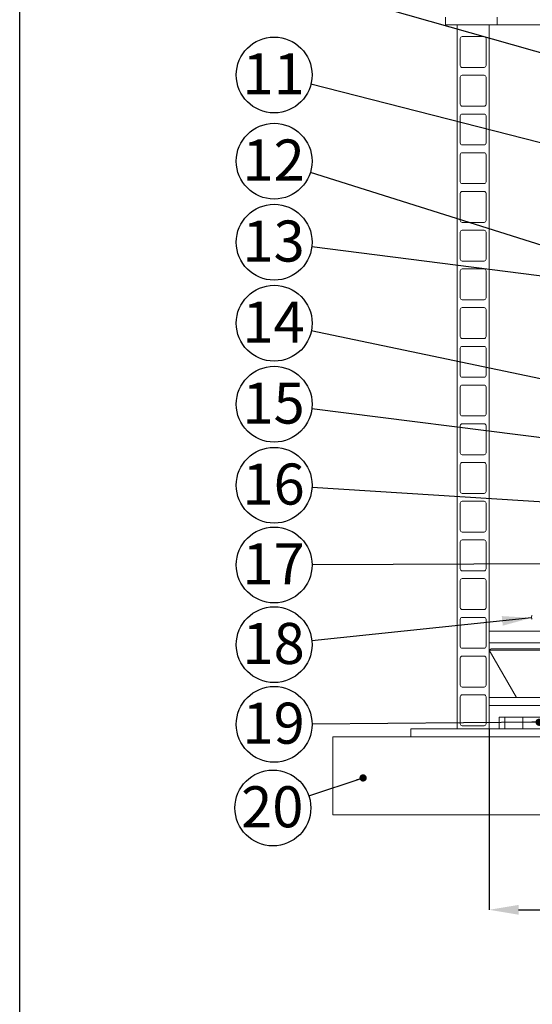
# Model space of a CAD drawing. Units: millimetres. Extents: x 243 to 8660, y 168 to 12300.
# Drawn here: x 243 to 1553, y 5947 to 8464 of the extents above; entities that cross this region are included whole.
import ezdxf

# ---------------------------------------------------------------- set-up
doc = ezdxf.new("R2010")
doc.units = ezdxf.units.MM
doc.header["$LTSCALE"] = 30
doc.header["$PDSIZE"] = -1
doc.linetypes.add('SLD-Solid', pattern=[0])
doc.layers.add('FRAME', color=19, linetype='SLD-Solid')
doc.layers.add('SLD-0', color=7, linetype='SLD-Solid')
doc.styles.add('SLDTEXTSTYLE1', font='ARIAL.TTF', dxfattribs={"width": 0.948})
doc.styles.get("Standard").update_dxf_attribs({"font": 'ARIAL.TTF'})
doc.dimstyles.new('SLDDIMSTYLE1', dxfattribs={"dimtxt": 105, "dimasz": 75, "dimexe": 0, "dimexo": 0.0625, "dimgap": 26.25, "dimtad": 1, "dimrnd": 1e-09, "dimzin": 12, "dimdsep": 46, "dimtxsty": 'SLDTEXTSTYLE1', "dimsah": 1, "dimcen": 0.09, "dimadec": 0, "dimazin": 3, "dimtfac": 1, "dimtofl": 0, "dimtmove": 0, "dimatfit": 3, "dimfxl": 1, "dimfrac": 2, "dimtolj": 1, "dimtzin": 12, "dimarcsym": 0})
doc.dimstyles.new('SLDDIMSTYLE4', dxfattribs={"dimtxt": 0.18, "dimasz": 75, "dimexe": 0, "dimexo": 0.0625, "dimgap": 0, "dimtad": 0, "dimtih": 1, "dimtoh": 1, "dimdec": 0, "dimrnd": 1e-09, "dimzin": 0, "dimdsep": 46, "dimtxsty": 'Standard', "dimsah": 1, "dimcen": 0.09, "dimadec": 0, "dimazin": 0, "dimtfac": 75, "dimtdec": 0, "dimtofl": 0, "dimtmove": 0, "dimatfit": 3, "dimfxl": 1, "dimfrac": 2, "dimtolj": 1, "dimtzin": 0, "dimarcsym": 0})
doc.dimstyles.new('SLDDIMSTYLE6', dxfattribs={"dimtxt": 0.18, "dimasz": 18.6, "dimexe": 0, "dimexo": 0.0625, "dimgap": 0, "dimtad": 0, "dimtih": 1, "dimtoh": 1, "dimdec": 0, "dimrnd": 1e-09, "dimzin": 0, "dimdsep": 46, "dimtxsty": 'Standard', "dimblk1": 'DOT', "dimblk2": 'DOT', "dimsah": 1, "dimcen": 0.09, "dimadec": 0, "dimazin": 0, "dimtfac": 18.6, "dimtdec": 0, "dimtofl": 0, "dimtmove": 0, "dimatfit": 3, "dimldrblk": 'DOT', "dimfxl": 1, "dimfrac": 2, "dimtolj": 1, "dimtzin": 0, "dimarcsym": 0})

# ---------------------------------------------------------------- blocks, each defined once
blk = doc.blocks.new('_D_16')
at = {"layer": 'Defpoints', "color": 0}
for p in [(1443.2, 6651), (3043.2, 6651), (3043.2, 6188.3)]:
    blk.add_point(p, dxfattribs=at)
at = {"layer": 'SLD-0', "color": 0, "lineweight": -2}
for p, q in [((1443.2, 6650.9), (1443.2, 6188.3)), ((3043.2, 6650.9), (3043.2, 6188.3)), ((1518.2, 6188.3), (2968.2, 6188.3))]:
    blk.add_line(p, q, dxfattribs=at)
at = {"layer": 'SLD-0', "color": 0}
for points in [[(1518.2, 6200.8), (1518.2, 6175.8), (1443.2, 6188.3)], [(2968.2, 6175.8), (2968.2, 6200.8), (3043.2, 6188.3)]]:
    blk.add_solid(points, dxfattribs=at)
at = {"layer": 'SLD-0', "color": 0, "insert": (2228.3, 6327.5), "char_height": 105, "attachment_point": 2, "style": 'SLDTEXTSTYLE1'}
blk.add_mtext('\\A1;%%c1500', dxfattribs=at)
blk = doc.blocks.new('_Dot')
at = {"color": 0, "linetype": 'ByBlock', "lineweight": -2}
blk.add_line((-0.5, 0), (-1, 0), dxfattribs=at)
at = {"color": 0, "linetype": 'ByBlock', "const_width": 0.5}
blk.add_lwpolyline([(-0.25, 0, 1), (0.25, 0, 1)], format="xyb", close=True, dxfattribs=at)
blk = doc.blocks.new('SW_NOTE_12')
at = {"layer": 'SLD-0', "color": 0}
blk.add_circle((-93.9, 23.9), 96.9, dxfattribs=at)
at = {"layer": 'SLD-0', "color": 0, "insert": (-95.3, 79.4), "char_height": 105, "attachment_point": 2, "style": 'SLDTEXTSTYLE1'}
blk.add_mtext('11', dxfattribs=at)
blk = doc.blocks.new('SW_NOTE_13')
at = {"layer": 'SLD-0', "color": 0}
blk.add_circle((-92.4, 29.1), 96.9, dxfattribs=at)
at = {"layer": 'SLD-0', "color": 0, "insert": (-93.9, 84.6), "char_height": 105, "attachment_point": 2, "style": 'SLDTEXTSTYLE1'}
blk.add_mtext('12', dxfattribs=at)
blk = doc.blocks.new('SW_NOTE_14')
at = {"layer": 'SLD-0', "color": 0}
blk.add_circle((-96.1, 12.2), 96.9, dxfattribs=at)
at = {"layer": 'SLD-0', "color": 0, "insert": (-97.6, 67.7), "char_height": 105, "attachment_point": 2, "style": 'SLDTEXTSTYLE1'}
blk.add_mtext('13', dxfattribs=at)
blk = doc.blocks.new('SW_NOTE_15')
at = {"layer": 'SLD-0', "color": 0}
blk.add_circle((-94.8, 19.8), 96.9, dxfattribs=at)
at = {"layer": 'SLD-0', "color": 0, "insert": (-96.3, 75.3), "char_height": 105, "attachment_point": 2, "style": 'SLDTEXTSTYLE1'}
blk.add_mtext('14', dxfattribs=at)
blk = doc.blocks.new('SW_NOTE_16')
at = {"layer": 'SLD-0', "color": 0}
blk.add_circle((-96.1, 12.1), 96.9, dxfattribs=at)
at = {"layer": 'SLD-0', "color": 0, "insert": (-97.6, 67.6), "char_height": 105, "attachment_point": 2, "style": 'SLDTEXTSTYLE1'}
blk.add_mtext('15', dxfattribs=at)
blk = doc.blocks.new('SW_NOTE_17')
at = {"layer": 'SLD-0', "color": 0}
blk.add_circle((-96.7, 6.1), 96.9, dxfattribs=at)
at = {"layer": 'SLD-0', "color": 0, "insert": (-98.2, 61.6), "char_height": 105, "attachment_point": 2, "style": 'SLDTEXTSTYLE1'}
blk.add_mtext('16', dxfattribs=at)
blk = doc.blocks.new('SW_NOTE_18')
at = {"layer": 'SLD-0', "color": 0}
blk.add_circle((-96.9, -0.4), 96.9, dxfattribs=at)
at = {"layer": 'SLD-0', "color": 0, "insert": (-98.3, 55.2), "char_height": 105, "attachment_point": 2, "style": 'SLDTEXTSTYLE1'}
blk.add_mtext('17', dxfattribs=at)
blk = doc.blocks.new('SW_NOTE_19')
at = {"layer": 'SLD-0', "color": 0}
blk.add_circle((-96.4, -10.1), 96.9, dxfattribs=at)
at = {"layer": 'SLD-0', "color": 0, "insert": (-97.8, 45.5), "char_height": 105, "attachment_point": 2, "style": 'SLDTEXTSTYLE1'}
blk.add_mtext('18', dxfattribs=at)
blk = doc.blocks.new('SW_NOTE_20')
at = {"layer": 'SLD-0', "color": 0}
blk.add_circle((-96.9, -0.8), 96.9, dxfattribs=at)
at = {"layer": 'SLD-0', "color": 0, "insert": (-98.3, 54.7), "char_height": 105, "attachment_point": 2, "style": 'SLDTEXTSTYLE1'}
blk.add_mtext('19', dxfattribs=at)
blk = doc.blocks.new('SW_NOTE_21')
at = {"layer": 'SLD-0', "color": 0}
blk.add_circle((-91.9, -30.6), 96.9, dxfattribs=at)
at = {"layer": 'SLD-0', "color": 0, "insert": (-93.4, 24.9), "char_height": 105, "attachment_point": 2, "style": 'SLDTEXTSTYLE1'}
blk.add_mtext('20', dxfattribs=at)

msp = doc.modelspace()

# ---------------------------------------------------------------- linework, layer by layer
at = {"color": 7, "linetype": 'SLD-Solid', "lineweight": 18}
for p, q in [((1331.2494131, 8470.9677867), (1331.2494131, 8450.9678058)), ((1463.2494421, 8470.9677867), (1463.2494421, 8450.9678058)), ((1463.2494421, 8450.9678058), (1331.2494131, 8450.9678058)), ((1361.2493844, 6650.9677529), (1361.2493844, 8450.9678058)), ((1443.2494016, 8450.9678058), (1361.2493844, 8450.9678058)), ((1443.2494016, 6650.9677529), (1443.2494016, 8450.9678058)), ((1885.7494266, 8450.9678058), (1463.2494421, 8450.9678058)), ((1369.2494007, 8415.96772), (1369.2494007, 8346.9677142)), ((1430.2493902, 8420.9677152), (1374.2493959, 8420.9677152)), ((1435.2493854, 8346.9677142), (1435.2493854, 8415.96772)), ((1374.2493959, 8341.967719), (1430.2493902, 8341.967719)), ((1369.2494007, 8316.9677429), (1369.2494007, 8247.9677371)), ((1430.2493902, 8321.9677381), (1374.2493959, 8321.9677381)), ((1435.2493854, 8247.9677371), (1435.2493854, 8316.9677429)), ((1374.2493959, 8242.9677419), (1430.2493902, 8242.9677419)), ((1369.2494007, 8217.9677657), (1369.2494007, 8148.96776)), ((1430.2493902, 8222.967761), (1374.2493959, 8222.967761)), ((1435.2493854, 8148.96776), (1435.2493854, 8217.9677657)), ((1374.2493959, 8143.9677648), (1430.2493902, 8143.9677648)), ((1369.2494007, 8118.9677886), (1369.2494007, 8049.9677829)), ((1430.2493902, 8123.9677839), (1374.2493959, 8123.9677839)), ((1435.2493854, 8049.9677829), (1435.2493854, 8118.9677886)), ((1374.2493959, 8044.9677877), (1430.2493902, 8044.9677877)), ((1369.2494007, 8019.9678115), (1369.2494007, 7950.9678058)), ((1430.2493902, 8024.9678068), (1374.2493959, 8024.9678068)), ((1435.2493854, 7950.9678058), (1435.2493854, 8019.9678115)), ((1374.2493959, 7945.9678106), (1430.2493902, 7945.9678106)), ((1369.2494007, 7920.9677152), (1369.2494007, 7851.9677095)), ((1430.2493902, 7925.9677104), (1374.2493959, 7925.9677104)), ((1435.2493854, 7851.9677095), (1435.2493854, 7920.9677152)), ((1374.2493959, 7846.9677142), (1430.2493902, 7846.9677142)), ((1369.2494007, 7821.9677381), (1369.2494007, 7752.9677324)), ((1430.2493902, 7826.9677333), (1374.2493959, 7826.9677333)), ((1435.2493854, 7752.9677324), (1435.2493854, 7821.9677381)), ((1374.2493959, 7747.9677371), (1430.2493902, 7747.9677371)), ((1369.2494007, 7722.967761), (1369.2494007, 7653.9677553)), ((1430.2493902, 7727.9677562), (1374.2493959, 7727.9677562)), ((1435.2493854, 7653.9677553), (1435.2493854, 7722.967761)), ((1374.2493959, 7648.96776), (1430.2493902, 7648.96776)), ((1430.2493902, 7628.9677791), (1374.2493959, 7628.9677791)), ((1369.2494007, 7623.9677243), (1369.2494007, 7554.9677781)), ((1435.2493854, 7554.9677781), (1435.2493854, 7623.9677243)), ((1374.2493959, 7549.9677829), (1430.2493902, 7549.9677829)), ((1430.2493902, 7529.9677424), (1374.2493959, 7529.9677424)), ((1369.2494007, 7524.9677471), (1369.2494007, 7455.9677414)), ((1435.2493854, 7455.9677414), (1435.2493854, 7524.9677471)), ((1374.2493959, 7450.9677462), (1430.2493902, 7450.9677462)), ((1430.2493902, 7430.9677653), (1374.2493959, 7430.9677653)), ((1369.2494007, 7425.96777), (1369.2494007, 7356.9677643)), ((1435.2493854, 7356.9677643), (1435.2493854, 7425.96777)), ((1374.2493959, 7351.9677691), (1430.2493902, 7351.9677691)), ((1369.2494007, 7326.9677333), (1369.2494007, 7257.9677276)), ((1430.2493902, 7331.9677286), (1374.2493959, 7331.9677286)), ((1435.2493854, 7257.9677276), (1435.2493854, 7326.9677333)), ((1374.2493959, 7252.9677324), (1430.2493902, 7252.9677324)), ((1369.2494007, 7227.9677562), (1369.2494007, 7158.9677505)), ((1430.2493902, 7232.9677514), (1374.2493959, 7232.9677514)), ((1435.2493854, 7158.9677505), (1435.2493854, 7227.9677562)), ((1374.2493959, 7153.9677553), (1430.2493902, 7153.9677553)), ((1369.2494007, 7128.9677493), (1369.2494007, 7059.9677436)), ((1430.2493902, 7133.9677743), (1374.2493959, 7133.9677743)), ((1435.2493854, 7059.9677436), (1435.2493854, 7128.9677493)), ((1374.2493959, 7054.9677483), (1430.2493902, 7054.9677483)), ((1369.2494007, 7029.9677424), (1369.2494007, 6960.9677665)), ((1430.2493902, 7034.9677674), (1374.2493959, 7034.9677674)), ((1435.2493854, 6960.9677665), (1435.2493854, 7029.9677424)), ((1374.2493959, 6955.9677414), (1430.2493902, 6955.9677414)), ((1369.2494007, 6930.9677653), (1369.2494007, 6861.9677595)), ((1430.2493902, 6935.9677605), (1374.2493959, 6935.9677605)), ((1435.2493854, 6861.9677595), (1435.2493854, 6930.9677653)), ((1551.174161, 6938.0061797), (1551.174161, 6933.9293413)), ((1443.2494016, 6900.9677641), (1443.2494016, 6870.967748)), ((2473.2494177, 6900.9677641), (1443.2494016, 6900.9677641)), ((1374.2493959, 6856.9677494), (1430.2493902, 6856.9677494)), ((2473.2494177, 6870.967748), (1443.2494016, 6870.967748)), ((1448.4455557, 6855.2113048), (1443.2494016, 6852.2113137)), ((1513.2493945, 6730.9677548), (1443.2494016, 6852.2113137)), ((1443.2494016, 6852.2113137), (3043.2494255, 6852.2113137)), ((1448.4455557, 6855.2113048), (3038.0532713, 6855.2113048)), ((1369.2494007, 6831.9677584), (1369.2494007, 6762.9677526)), ((1430.2493902, 6836.9677536), (1374.2493959, 6836.9677536)), ((1435.2493854, 6762.9677526), (1435.2493854, 6831.9677584)), ((1374.2493959, 6757.9677574), (1430.2493902, 6757.9677574)), ((1369.2494007, 6732.9677514), (1369.2494007, 6663.9677532)), ((1430.2493902, 6737.9677541), (1374.2493959, 6737.9677541)), ((1435.2493854, 6663.9677532), (1435.2493854, 6732.9677514)), ((1443.2494016, 6730.9677548), (1443.2494016, 6710.9677516)), ((3043.2494255, 6730.9677548), (1443.2494016, 6730.9677548)), ((3043.2494255, 6710.9677516), (1443.2494016, 6710.9677516)), ((1468.2494374, 6650.9677529), (1468.2494374, 6680.9677541)), ((1482.7493997, 6680.9677541), (1468.2494374, 6680.9677541)), ((1482.7493997, 6650.9677529), (1482.7493997, 6680.9677541)), ((1528.7494035, 6680.9677541), (1482.7493997, 6680.9677541)), ((1613.2494183, 6680.9677541), (1528.7494035, 6680.9677541)), ((1528.7494035, 6650.9677529), (1528.7494035, 6680.9677541)), ((1243.2494135, 6650.9677529), (1243.2494135, 6630.9677533)), ((3243.2494135, 6650.9677529), (1243.2494135, 6650.9677529)), ((1374.2493959, 6658.9677542), (1430.2493902, 6658.9677542)), ((1043.2493658, 6630.9677533), (1043.2493658, 6430.9677504)), ((1043.2493658, 6630.9677533), (3443.2494612, 6630.9677533)), ((1043.2493658, 6430.9677504), (3443.2494612, 6430.9677504))]:
    msp.add_line(p, q, dxfattribs=at)
for centre, radius, start, end in [((1374.2494135, 8415.9677533), 5, 90, 179.9999999999), ((1430.2494135, 8415.9677533), 5, 0.0000000001, 90), ((1374.2494135, 8346.9677533), 5, 179.9999999999, 270), ((1430.2494135, 8346.9677533), 5, 270, 0), ((1374.2494135, 8316.9677533), 5, 90, 179.9999999999), ((1430.2494135, 8316.9677533), 5, 0.0000000001, 90), ((1374.2494135, 8247.9677533), 5, 179.9999999999, 270), ((1430.2494135, 8247.9677533), 5, 270, 0), ((1374.2494135, 8217.9677533), 5, 90, 179.9999999999), ((1430.2494135, 8217.9677533), 5, 0.0000000001, 90), ((1374.2494135, 8148.9677533), 5, 179.9999999999, 270), ((1430.2494135, 8148.9677533), 5, 270, 0), ((1374.2494135, 8118.9677533), 5, 90, 179.9999999999), ((1430.2494135, 8118.9677533), 5, 0.0000000001, 90), ((1374.2494135, 8049.9677533), 5, 179.9999999999, 270), ((1430.2494135, 8049.9677533), 5, 270, 0), ((1374.2494135, 8019.9677533), 5, 90, 179.9999999999), ((1430.2494135, 8019.9677533), 5, 0.0000000001, 90), ((1374.2494135, 7950.9677533), 5, 179.9999999999, 270), ((1430.2494135, 7950.9677533), 5, 270, 0), ((1374.2494135, 7920.9677533), 5, 90, 179.9999999999), ((1430.2494135, 7920.9677533), 5, 0.0000000001, 90), ((1374.2494135, 7851.9677533), 5, 179.9999999999, 270), ((1430.2494135, 7851.9677533), 5, 270, 0), ((1374.2494135, 7821.9677533), 5, 90, 179.9999999999), ((1430.2494135, 7821.9677533), 5, 0.0000000001, 90), ((1374.2494135, 7752.9677533), 5, 179.9999999999, 270), ((1430.2494135, 7752.9677533), 5, 270, 0), ((1374.2494135, 7722.9677533), 5, 90, 179.9999999999), ((1430.2494135, 7722.9677533), 5, 0.0000000001, 90), ((1374.2494135, 7653.9677533), 5, 179.9999999999, 270), ((1430.2494135, 7653.9677533), 5, 270, 0), ((1374.2494135, 7623.9677533), 5, 90, 179.9999999999), ((1430.2494135, 7623.9677533), 5, 0.0000000001, 90), ((1374.2494135, 7554.9677533), 5, 179.9999999999, 270), ((1430.2494135, 7554.9677533), 5, 270, 0), ((1374.2494135, 7524.9677533), 5, 90, 179.9999999999), ((1430.2494135, 7524.9677533), 5, 0.0000000001, 90), ((1374.2494135, 7455.9677533), 5, 179.9999999999, 270), ((1430.2494135, 7455.9677533), 5, 270, 0), ((1374.2494135, 7425.9677533), 5, 90, 179.9999999999), ((1430.2494135, 7425.9677533), 5, 0.0000000001, 90), ((1374.2494135, 7356.9677533), 5, 179.9999999999, 270), ((1430.2494135, 7356.9677533), 5, 270, 0), ((1374.2494135, 7326.9677533), 5, 90, 179.9999999999), ((1430.2494135, 7326.9677533), 5, 0.0000000001, 90), ((1374.2494135, 7257.9677533), 5, 179.9999999999, 270), ((1430.2494135, 7257.9677533), 5, 270, 0), ((1374.2494135, 7227.9677533), 5, 90, 179.9999999999), ((1430.2494135, 7227.9677533), 5, 0.0000000001, 90), ((1374.2494135, 7158.9677533), 5, 179.9999999999, 270), ((1430.2494135, 7158.9677533), 5, 270, 0), ((1374.2494135, 7128.9677533), 5, 90, 179.9999999999), ((1430.2494135, 7128.9677533), 5, 0.0000000001, 90), ((1374.2494135, 7059.9677533), 5, 179.9999999999, 270), ((1430.2494135, 7059.9677533), 5, 270, 0), ((1374.2494135, 7029.9677533), 5, 90, 179.9999999999), ((1430.2494135, 7029.9677533), 5, 0.0000000001, 90), ((1374.2494135, 6960.9677533), 5, 179.9999999999, 270), ((1430.2494135, 6960.9677533), 5, 270, 0), ((1374.2494135, 6930.9677533), 5, 90, 179.9999999999), ((1430.2494135, 6930.9677533), 5, 0.0000000001, 90), ((1554.1741332, 6938.0061737), 3, 105.9337785323, 180), ((1554.1741332, 6933.929333), 3, 180, 254.0662214677), ((1374.2494135, 6861.9677533), 5, 179.9999999999, 270), ((1430.2494135, 6861.9677533), 5, 270, 0), ((1374.2494135, 6831.9677533), 5, 90, 179.9999999999), ((1430.2494135, 6831.9677533), 5, 0.0000000001, 90), ((1374.2494135, 6762.9677533), 5, 179.9999999999, 270), ((1430.2494135, 6762.9677533), 5, 270, 0), ((1374.2494135, 6732.9677533), 5, 90, 179.9999999999), ((1430.2494135, 6732.9677533), 5, 0.0000000001, 90), ((1374.2494135, 6663.9677533), 5, 179.9999999999, 270), ((1430.2494135, 6663.9677533), 5, 270, 0)]:
    msp.add_arc(centre, radius, start, end, dxfattribs=at)
at = {"layer": 'FRAME', "color": 7}
msp.add_line((243.2596558, 300.0213037), (243.2596558, 12300.0093853), dxfattribs=at)
at = {"layer": 'SLD-0'}
msp.add_line((982.2201342, 6479.2953388), (1120.881082, 6525.5255459), dxfattribs=at)

# ---------------------------------------------------------------- block references
for name, p in [('SW_NOTE_12', (987.536185, 8298.9013934)), ('SW_NOTE_13', (986.0710591, 8073.2597327)), ('SW_NOTE_14', (989.7608854, 7882.9815477)), ('SW_NOTE_15', (988.490959, 7668.2798599)), ('SW_NOTE_16', (989.7805025, 7468.8829503)), ('SW_NOTE_17', (990.3443966, 7267.7531527)), ('SW_NOTE_18', (990.5338631, 7070.3905984)), ('SW_NOTE_19', (990.0117631, 6876.2981176)), ('SW_NOTE_20', (990.5313701, 6663.2425161)), ('SW_NOTE_21', (982.2201342, 6479.2953388))]:
    msp.add_blockref(name, p, dxfattribs=at)
at = {"layer": 'SLD-0', "xscale": 18.6, "yscale": 18.6, "rotation": 18.43862713945474}
msp.add_blockref('_Dot', (1120.881082, 6525.5255459, 1200), dxfattribs=at)

# ---------------------------------------------------------------- dimensions: what is measured, and where the dimension line sits
at = {"layer": 'SLD-0'}
dim = msp.add_linear_dim(base=(3043.2494135, 6188.3069195), p1=(1443.2494135, 6650.9677533), p2=(3043.2494135, 6650.9677533), angle=0, text='%%c1500', dimstyle='SLDDIMSTYLE1', dxfattribs=at)
dim.commit()
dim.dimension.update_dxf_attribs({"geometry": '_D_16', "text_midpoint": (2228.2674723, 6188.3069195), "dimtype": 160})

# ---------------------------------------------------------------- leaders
for points, dimstyle in [([(2357.8426353, 8415.0277265), (986.098255, 8845.0612637)], 'SLDDIMSTYLE6'), ([(2351.2643836, 8157.8768488), (986.8231298, 8546.8156747)], 'SLDDIMSTYLE6'), ([(2580.9909856, 7892.9817373), (987.536185, 8298.9013934)], 'SLDDIMSTYLE6'), ([(1856.1781126, 7799.5907726), (986.0710591, 8073.2597327)], 'SLDDIMSTYLE6'), ([(2486.8332543, 7692.6469327), (989.7608854, 7882.9815477)], 'SLDDIMSTYLE6'), ([(2796.2520913, 7290.9815364), (988.490959, 7668.2798599)], 'SLDDIMSTYLE6'), ([(2321.026375, 7301.8164089), (989.7805025, 7468.8829503)], 'SLDDIMSTYLE6'), ([(1691.1776981, 7223.7820596), (990.3443966, 7267.7531527)], 'SLDDIMSTYLE6'), ([(2030.0773948, 7074.2220872), (990.5338631, 7070.3905984)], 'SLDDIMSTYLE6'), ([(1551.1741332, 6934.8304125), (990.0117631, 6876.2981176)], 'SLDDIMSTYLE4'), ([(1570.8788664, 6667.9233338), (990.5313701, 6663.2425161)], 'SLDDIMSTYLE6')]:
    msp.add_leader(points, dimstyle=dimstyle, dxfattribs=at)

doc.saveas('drawing.dxf')
